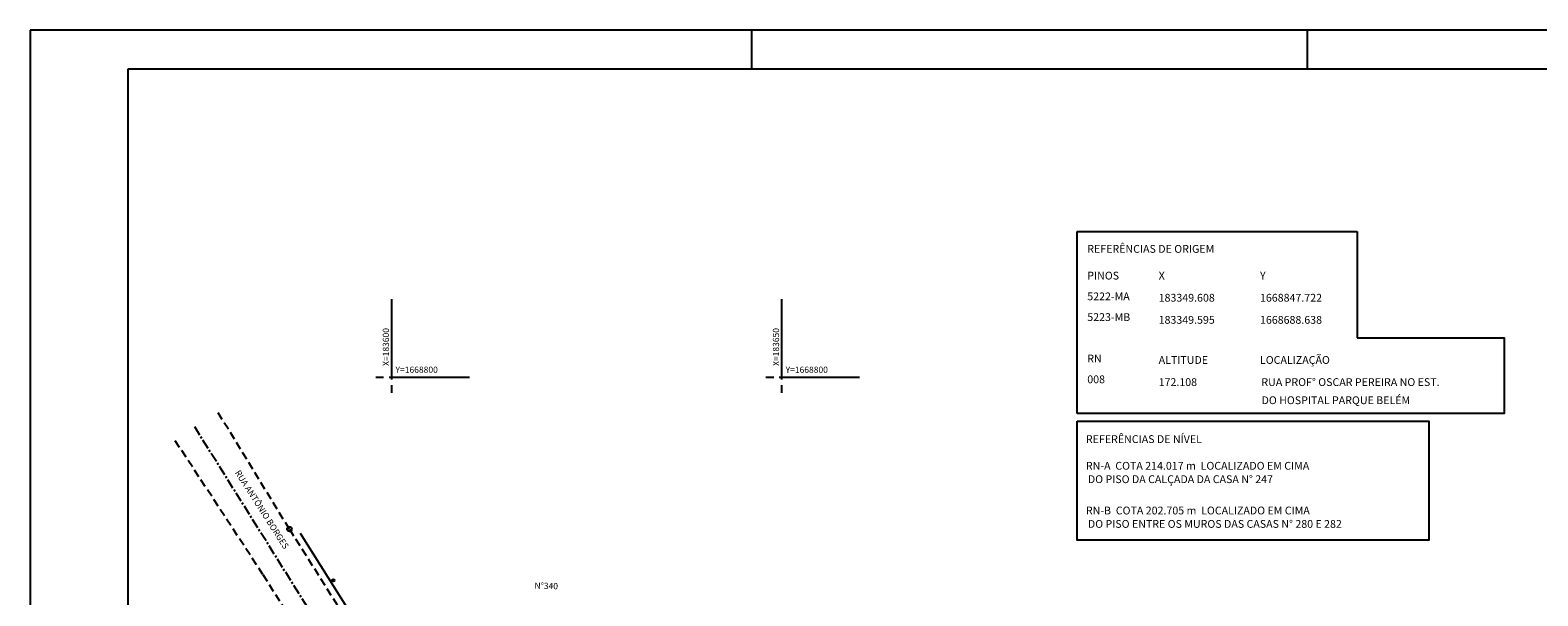
# Model space of a CAD drawing. Extents: x 183554 to 184531, y 1668548 to 1668845.
# Drawn here: x 183554 to 183747, y 1668772 to 1668845 of the extents above; entities that cross this region are included whole.
import ezdxf

# ---------------------------------------------------------------- set-up
doc = ezdxf.new("R2010")
doc.units = 0
doc.linetypes.add('CENTER', pattern=[2, 1.25, -0.25, 0.25, -0.25])
doc.linetypes.add('DASHED', pattern=[0.75, 0.5, -0.25])
doc.layers.get('0').update_dxf_attribs({"linetype": 'CONTINUOUS'})
for name, color, linetype in [('CA', 2, 'ARAME'), ('COORD', 1, 'CONTINUOUS'), ('EIXO', 1, 'CENTER'), ('MA', 2, 'MURO'), ('MEIO-FIO', 1, 'CONTINUOUS'), ('PADRÃO', 2, 'CONTINUOUS'), ('PENA2', 2, 'CONTINUOUS'), ('POSTE', 2, 'CONTINUOUS'), ('PROJETO', 4, 'CONTINUOUS')]:
    doc.layers.add(name, color=color, linetype=linetype)
doc.styles.get("Standard").update_dxf_attribs({"font": 'simplex.shx'})
doc.linetypes.add('ARAME', pattern='A,3,-0.5,["X",STANDARD,S=0.5,R=0,X=0,Y=-0.2],-0.5', length=4)
doc.linetypes.add('MURO', pattern='A,0.7,[130,ltypeshp.shx,S=0.2,R=0,X=0,Y=0],0.7', length=1.4)

msp = doc.modelspace()

# ---------------------------------------------------------------- linework, layer by layer
for p, q in [((183687.8883, 1668818.6781), (183723.7903, 1668818.6781)), ((183687.8883, 1668795.364), (183687.8883, 1668818.6781)), ((183723.7903, 1668818.6781), (183723.7903, 1668805.0651))]:
    msp.add_line(p, q)
msp.add_lwpolyline([(183723.7903, 1668805.0651), (183742.6502, 1668805.0651), (183742.6502, 1668795.364), (183687.8883, 1668795.364)])
msp.add_lwpolyline([(183687.8883, 1668794.3511), (183732.9777, 1668794.3511), (183732.9777, 1668779.0789), (183687.8883, 1668779.0789)], close=True)
at = {"layer": 'CA', "linetype": 'ARAME'}
msp.add_line((183588.2994, 1668780.0126), (183596.1763, 1668767.4575), dxfattribs=at)
at = {"layer": 'COORD', "linetype": 'CONTINUOUS'}
for p, q in [((183600, 1668810), (183600, 1668799.7)), ((183650, 1668810), (183650, 1668799.7)), ((183598, 1668800), (183599, 1668800)), ((183599.7, 1668800), (183610, 1668800)), ((183648, 1668800), (183649, 1668800)), ((183649.7, 1668800), (183660, 1668800)), ((183600, 1668799), (183600, 1668798)), ((183650, 1668799), (183650, 1668798))]:
    msp.add_line(p, q, dxfattribs=at)
at = {"layer": 'EIXO'}
msp.add_line((183609.3679, 1668738.2931), (183574.7723, 1668793.6449), dxfattribs=at)
at = {"layer": 'MEIO-FIO', "linetype": 'DASHED', "ltscale": 2}
for p, q in [((183586.9217, 1668780.518), (183577.7741, 1668795.4782)), ((183583.5339, 1668774.6852), (183572.1583, 1668792.0485)), ((183586.9217, 1668780.518), (183595.4246, 1668767.0119)), ((183583.5339, 1668774.6852), (183597.0592, 1668753.0769))]:
    msp.add_line(p, q, dxfattribs=at)
at = {"layer": 'PADRÃO', "linetype": 'CONTINUOUS'}
for p, q in [((183973.6911, 1668844.5271), (183553.6911, 1668844.5271)), ((183553.6911, 1668844.5271), (183553.6911, 1668547.5271)), ((183646.1911, 1668839.5271), (183646.1911, 1668844.5271)), ((183717.4411, 1668839.5271), (183717.4411, 1668844.4304)), ((183566.1911, 1668839.5271), (183566.1911, 1668552.5271)), ((183968.6911, 1668839.5271), (183566.1911, 1668839.5271))]:
    msp.add_line(p, q, dxfattribs=at)
at = {"layer": 'POSTE'}
for centre, radius in [((183586.9217, 1668780.518), 0.3), ((183592.5418, 1668773.9338), 0.1485)]:
    msp.add_circle(centre, radius, dxfattribs=at)

# ---------------------------------------------------------------- texts
at = {"layer": 'COORD', "linetype": 'CONTINUOUS'}
for s, p in [('X=183600', (183599.6901, 1668801.447)), ('X=183650', (183649.6901, 1668801.447))]:
    msp.add_text(s, height=0.8, rotation=90, dxfattribs=at).set_placement(p)
for p in [(183600.522, 1668800.561), (183650.522, 1668800.561)]:
    msp.add_text('Y=1668800', height=0.8, dxfattribs=at).set_placement(p)
at = {"layer": 'MA', "linetype": 'MURO'}
msp.add_text('N%%D340', height=0.8, rotation=358.756111, dxfattribs=at).set_placement((183618.3336, 1668772.8617))
at = {"layer": 'PENA2'}
for s, p in [('%%UREFERÊNCIAS DE ORIGEM', (183689.193, 1668815.9615)), ('%%UPINOS', (183689.193, 1668812.533)), ('X', (183698.3419, 1668812.533)), ('Y', (183711.3312, 1668812.533)), ('5222-MA', (183689.193, 1668809.8718)), ('183349.608', (183698.3419, 1668809.6944)), ('1668847.722', (183711.3312, 1668809.6944)), ('5223-MB', (183689.193, 1668807.2106)), ('183349.595', (183698.3419, 1668806.8558)), ('1668688.638', (183711.3312, 1668806.8558)), ('RN', (183689.193, 1668801.8882)), ('ALTITUDE', (183698.3419, 1668801.7108)), ('LOCALIZAÇÃO', (183711.3312, 1668801.7108)), ('008', (183689.193, 1668799.227)), ('172.108', (183698.3419, 1668798.8722)), ('RUA PROF° OSCAR PEREIRA NO EST.', (183711.5088, 1668798.8722)), ('DO HOSPITAL PARQUE BELÉM', (183711.5302, 1668796.5444)), ('%%uREFERÊNCIAS DE NÍVEL', (183689.0186, 1668791.5566)), ('RN-A  COTA 214.017 m  LOCALIZADO EM CIMA ', (183689.0186, 1668788.1359)), ('DO PISO DA CALÇADA DA CASA N° 247', (183689.2676, 1668786.4168)), ('RN-B  COTA 202.705 m  LOCALIZADO EM CIMA ', (183689.0186, 1668782.3977)), ('DO PISO ENTRE OS MUROS DAS CASAS N° 280 E 282', (183689.2676, 1668780.6787))]:
    msp.add_text(s, height=1, dxfattribs=at).set_placement(p)
at = {"layer": 'PROJETO'}
msp.add_text('RUA ANTÔNIO BORGES', height=0.8, rotation=302.655481, dxfattribs=at).set_placement((183579.9018, 1668787.7508))

doc.saveas('drawing.dxf')
